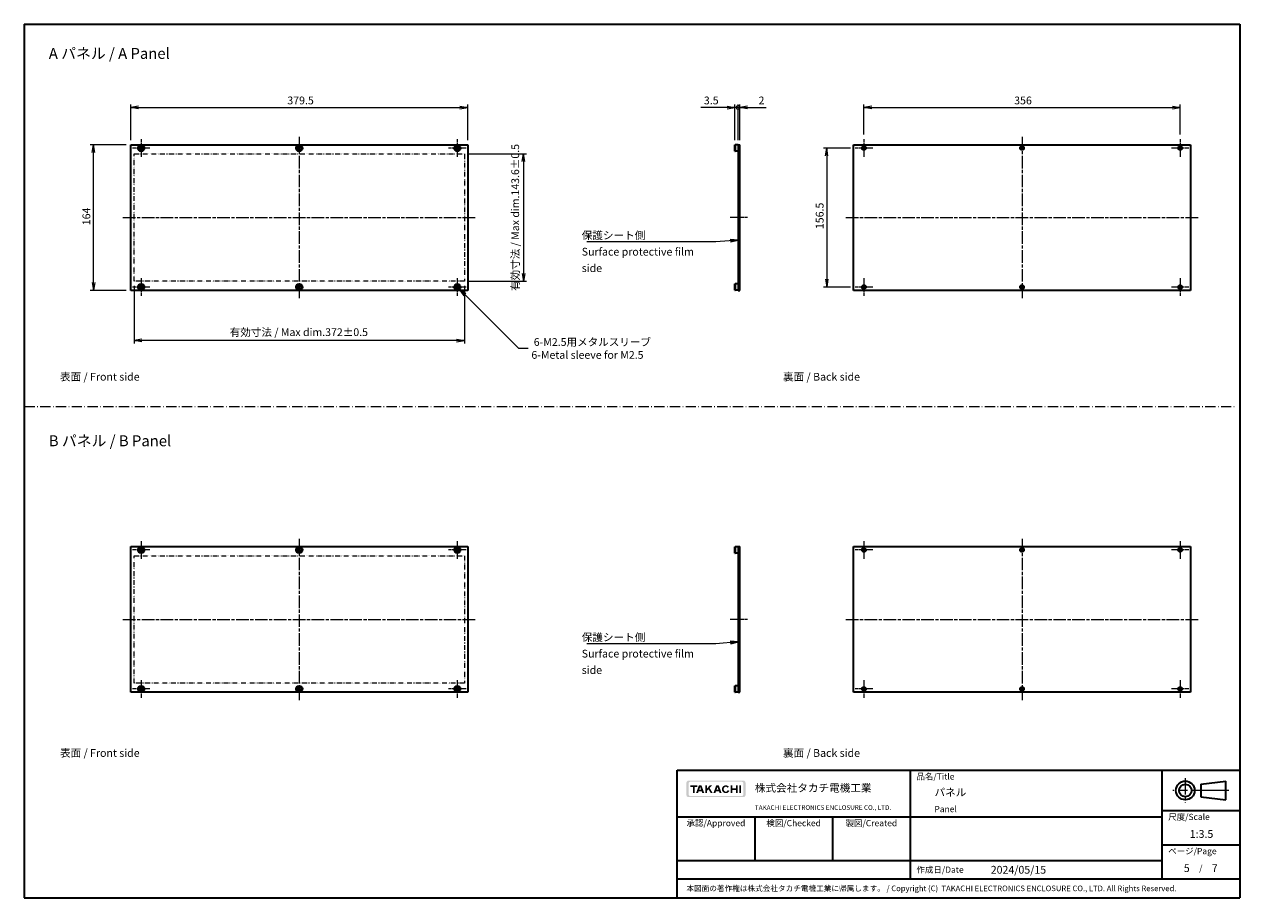
# Model space of a CAD drawing. Units: millimetres. Extents: x 36 to 10067, y 20 to 1706.
# Drawn here: x 5550 to 6919, y 20 to 1003 of the extents above; entities that cross this region are included whole.
import ezdxf
from ezdxf.enums import TextEntityAlignment as Align

# ---------------------------------------------------------------- set-up
doc = ezdxf.new("R2010")
doc.units = ezdxf.units.MM
doc.header["$LTSCALE"] = 2.5
for name, pattern in [('CHAIN', [0.35429999999999995, 0.2362, -0.0295, 0.0591, -0.0295]), ('DASH_DOT', [0.37, 0.24, -0.06, 0.01, -0.06]), ('DASH_DOUBLE_DOT', [0.43979999999999997, 0.24, -0.06, 0.0098, -0.06, 0.01, -0.06])]:
    doc.linetypes.add(name, pattern=pattern)
doc.layers.get('Defpoints').update_dxf_attribs({"lineweight": 25})
for name, color, linetype, lineweight in [('Border (ISO)', 7, 'Continuous', 35), ('Center Mark (ISO)', 131, 'Continuous', 18), ('Centerline (ISO)', 131, 'Continuous', 18), ('Dimension (ISO)', 7, 'Continuous', 18), ('Dimension (ISO) @ 1', 7, 'Continuous', 18), ('Hatch (ISO)', 1, 'Continuous', 18), ('Sketch Geometry (ISO)', 7, 'Continuous', 18), ('Symbol (ISO)', 7, 'Continuous', 18), ('Symbol (ISO) @ 1', 7, 'Continuous', 18), ('Title (ISO)', 7, 'Continuous', 35), ('Visible (ISO)', 7, 'Continuous', 35)]:
    doc.layers.add(name, color=color, linetype=linetype, lineweight=lineweight)
doc.styles.add('Note Text (TK)', font='MS PGothic.ttf')
doc.styles.add('文字スタイル40', font='MS PGothic.ttf')
doc.styles.add('文字スタイル67', font='arial.ttf')
doc.dimstyles.new('Default - Method 1b (TK)', dxfattribs={"dimscale": 2.5, "dimtxt": 2.5, "dimasz": 2.5, "dimexe": 1, "dimexo": 1.499999999999999, "dimgap": 1, "dimtad": 1, "dimrnd": 1e-08, "dimdsep": 46, "dimtxsty": 'Note Text (TK)', "dimblk": 'OPEN', "dimcen": 0.09, "dimdle": 5, "dimclrd": 100, "dimclre": 100, "dimclrt": 7, "dimadec": 1, "dimazin": 1, "dimtfac": 1, "dimtmove": 0, "dimatfit": 3, "dimldrblk": 'OPEN', "dimfxl": 1, "dimtolj": 1, "dimlwd": -1, "dimlwe": -1, "dimarcsym": 0})
doc.dimstyles.new('Default - Method 1b (TK)$7', dxfattribs={"dimscale": 2.5, "dimtxt": 2.5, "dimasz": 2.5, "dimexe": 1, "dimexo": 1.499999999999999, "dimgap": 1, "dimtad": 1, "dimrnd": 1e-08, "dimdsep": 46, "dimtxsty": 'Note Text (TK)', "dimblk": 'OPEN', "dimcen": 0.09, "dimdle": 5, "dimclrd": 100, "dimclre": 100, "dimclrt": 7, "dimadec": 1, "dimazin": 1, "dimtfac": 1, "dimtmove": 0, "dimatfit": 3, "dimldrblk": 'OPEN', "dimfxl": 1, "dimtolj": 1, "dimlwd": -1, "dimlwe": -1, "dimarcsym": 0})

# ---------------------------------------------------------------- blocks, each defined once
blk = doc.blocks.new('図面枠 tk図枠')
at = {"layer": 'Border (ISO)'}
for p, q in [((14.49999999999999, 289), (405.4999999999999, 289)), ((14.49999999999999, 289), (14.50000000000001, 8.000000000000007)), ((405.4999999999999, 289), (405.4999999999999, 8.000000000000007)), ((14.50000000000001, 8.000000000000007), (405.4999999999999, 8.000000000000007))]:
    blk.add_line(p, q, dxfattribs=at)
blk = doc.blocks.new('表題欄 tk表題欄')
at = {"layer": 'Hatch (ISO)'}
h = blk.add_hatch(color=256, dxfattribs=at)
edge = h.paths.add_edge_path(flags=0)
edge.add_arc((95.444849922821, 237.346881026017), 0.5958259999999996, 269.9999999999897, 360)
edge.add_line((96.040675922821, 237.3468810260171), (96.04067592282095, 240.7585970260168))
edge.add_arc((95.44484992282096, 240.7585970260169), 0.5958259999999996, 0, 90.0000000000068)
edge.add_line((95.44484992282091, 241.3544230260169), (79.00658192282103, 241.3544230260169))
edge.add_arc((79.00658192282103, 240.7585970260169), 0.5958259999999996, 90, 180)
edge.add_line((78.41075592282102, 240.7585970260168), (78.41075592282081, 237.3468810260171))
edge.add_arc((79.00658192282081, 237.3468810260168), 0.5958259999999996, 180, 270.0000000000205)
edge.add_line((79.00658192282103, 236.7510550260168), (95.44484992282091, 236.751055026017))
edge = h.paths.add_edge_path()
edge.add_line((77.70882392282107, 241.0034570260169), (77.70882392282107, 237.1020210260171))
edge.add_arc((78.41075592282097, 237.102021026017), 0.7019319999998935, 180, 270.000000000008)
edge.add_line((78.41075592282105, 236.4000890260172), (96.04067592282101, 236.4000890260172))
edge.add_arc((96.040675922821, 237.102021026017), 0.7019319999998921, 270, 360)
edge.add_line((96.7426079228209, 237.1020210260171), (96.74260792282098, 241.0034570260169))
edge.add_arc((96.04067592282107, 241.003457026017), 0.7019319999998921, 0, 90.00000000000873)
edge.add_line((96.04067592282095, 241.705389026017), (78.41075592282105, 241.7053890260169))
edge.add_arc((78.41075592282105, 241.0034570260169), 0.7019319999999984, 90.00000000000072, 180)
for points in [[(78.94128592282102, 240.1954190260171), (78.94128592282102, 239.7056990260171), (79.79013392282097, 239.7056990260171), (79.79013392282097, 237.7060090260171), (80.37779792282102, 237.7060090260171), (80.37779792282102, 239.7056990260171), (81.22664592282104, 239.7056990260171), (81.22664592282104, 240.1954190260171)], [(85.55355153134052, 237.7060090260171), (84.81294043548178, 238.9396854897348), (84.28739592282106, 238.3724785432585), (84.28739592282106, 237.7060090260171), (83.76502792282103, 237.7060090260171), (83.76502792282103, 240.1954190260171), (84.28739592282106, 240.1954190260171), (84.28739592282106, 239.1472136578642), (85.2586086041826, 240.1954190260171), (85.97643794456017, 240.1954190260171), (85.18872726044239, 239.3452627384302), (86.172817922821, 237.7060090260171)], [(91.96090243223207, 240.1954190260171), (91.96090243223207, 237.7060090260171), (92.4791894322321, 237.7060090260171), (92.4791894322321, 238.7058540260171), (93.63819343223211, 238.7058540260171), (93.63819343223211, 237.7060090260171), (94.15648043223207, 237.7060090260171), (94.15648043223207, 240.1954190260171), (93.63819343223211, 240.1954190260171), (93.63819343223211, 239.195574026017), (92.4791894322321, 239.195574026017), (92.4791894322321, 240.1954190260171)], [(94.71149643223212, 240.1954190260171), (94.71149643223212, 237.7060090260171), (95.2338644322322, 237.7060090260171), (95.2338644322322, 240.1954190260171)]]:
    blk.add_hatch(color=256, dxfattribs=at).paths.add_polyline_path(points)
h = blk.add_hatch(color=256, dxfattribs=at)
h.paths.add_polyline_path([(82.45967999495221, 238.7589070260171), (81.8218998506899, 238.7589070260171), (82.14078992282104, 239.627313026017)], flags=0)
h.paths.add_polyline_path([(82.64850318183746, 238.2447010260171), (81.63307666380464, 238.2447010260171), (81.43526189659153, 237.7060090260171), (80.81854592282102, 237.7060090260171), (81.73268992282102, 240.1954190260171), (82.54888992282102, 240.1954190260171), (83.46303392282098, 237.7060090260171), (82.84631794905052, 237.7060090260171)])
h = blk.add_hatch(color=256, dxfattribs=at)
h.paths.add_polyline_path([(87.39654585068993, 238.7589070260171), (88.03432599495216, 238.7589070260171), (87.71543592282107, 239.627313026017)], flags=0)
h.paths.add_polyline_path([(87.00990789659151, 237.7060090260171), (87.20772266380467, 238.2447010260171), (88.22314918183736, 238.2447010260171), (88.42096394905047, 237.7060090260171), (89.03767992282091, 237.7060090260171), (88.123535922821, 240.1954190260171), (87.30733592282104, 240.1954190260171), (86.39319192282105, 237.7060090260171)])
h = blk.add_hatch(color=256, dxfattribs=at)
edge = h.paths.add_edge_path()
edge.add_arc((90.39257192282079, 238.9507140260171), 1.273272000000011, 38.55054079078439, 336.5820184016556)
edge.add_line((91.56096443223191, 238.4446700260172), (91.04202846323602, 238.6694270587604))
edge.add_ellipse((90.392571922821, 238.9507140260171), major_axis=(0, -0.7998759999999119), ratio=0.8673469387756529, start_angle=128.5505407907963, end_angle=426.582018401653, ccw=False)
edge.add_line((90.96328818027123, 239.4055047731898), (91.38834540645578, 239.7442231660233))
at = {"layer": 'Title (ISO)'}
for p, q in [((74.70882392282105, 245.052739026017), (255.7088239228211, 245.052739026017)), ((74.70882392282105, 204.052739026017), (74.70882392282105, 245.052739026017)), ((149.7088239228211, 245.052739026017), (149.7088239228211, 210.052739026017)), ((230.7088239228211, 245.052739026017), (230.7088239228211, 210.052739026017)), ((255.7088239228211, 245.052739026017), (255.7088239228211, 204.052739026017)), ((243.2088239228211, 240.552739026017), (251.2088239228211, 241.552739026017)), ((243.2088239228211, 240.552739026017), (243.2088239228211, 236.552739026017)), ((251.2088239228211, 235.552739026017), (251.2088239228211, 241.552739026017)), ((243.2088239228211, 236.552739026017), (251.2088239228211, 235.552739026017)), ((230.7088239228211, 232.052739026017), (255.7088239228211, 232.052739026017)), ((74.70882392282105, 230.052739026017), (230.7088239228211, 230.0527390260171)), ((99.70882392282105, 230.052739026017), (99.70882392282108, 216.052739026017)), ((124.708823922821, 230.052739026017), (124.708823922821, 216.052739026017)), ((230.7088239228211, 221.052739026017), (255.7088239228211, 221.052739026017)), ((74.70882392282105, 216.052739026017), (230.7088239228211, 216.052739026017)), ((255.7088239228211, 210.052739026017), (74.70882392282105, 210.052739026017)), ((74.70882392282105, 204.052739026017), (255.7088239228211, 204.052739026017))]:
    blk.add_line(p, q, dxfattribs=at)
at = {"layer": 'Title (ISO)', "color": 4, "linetype": 'CHAIN', "lineweight": 18, "ltscale": 8.889559745788574}
blk.add_line((238.2088239228211, 242.5527390260171), (238.2088239228211, 234.552739026017), dxfattribs=at)
at = {"layer": 'Title (ISO)', "color": 4, "linetype": 'CHAIN', "lineweight": 18, "ltscale": 20.00163269042969}
blk.add_line((252.2088239228211, 238.552739026017), (234.2088239228211, 238.552739026017), dxfattribs=at)
at = {"layer": 'Title (ISO)'}
for radius in [3, 2]:
    blk.add_circle((238.2088239228211, 238.5527390260171), radius, dxfattribs=at)
at = {"layer": 'Title (ISO)', "color": 1, "char_height": 2.000000029802322, "line_spacing_factor": 1.5, "style": 'Note Text (TK)'}
for s, insert, attachment_point in [('\\fＭＳ Ｐゴシック|b0|i0;{\\H2.0000;品名/Title}', (151.708823922821, 243.052739026017), 4), ('\\fＭＳ Ｐゴシック|b0|i0;{\\H2.0000;尺度/Scale}', (232.7088239228211, 230.052739026017), 4), ('\\fＭＳ Ｐゴシック|b0|i0;{\\H2.0000;承認/Approved}', (87.20882392282105, 228.052739026017), 5), ('\\fＭＳ Ｐゴシック|b0|i0;{\\H2.0000;検図/Checked}', (112.208823922821, 228.0527390260171), 5), ('\\fＭＳ Ｐゴシック|b0|i0;{\\H2.0000;製図/Created}', (137.208823922821, 228.052739026017), 5), ('\\fＭＳ Ｐゴシック|b0|i0;{\\H2.0000;ページ/Page}', (232.7088239228211, 219.052739026017), 4), ('\\fＭＳ Ｐゴシック|b0|i0;{\\H2.0000;作成日/Date}', (151.708823922821, 213.052739026017), 4)]:
    blk.add_mtext(s, dxfattribs=dict(at, insert=insert, attachment_point=attachment_point))
at = {"layer": 'Title (ISO)', "color": 7, "line_spacing_factor": 1.5, "style": 'Note Text (TK)'}
for s, insert, char_height, attachment_point in [('株式会社タカチ電機工業', (99.74260792282095, 239.052739026017), 2.5, 4), ('\\fArial|b0|i0;{\\H1.4986;TAKACHI ELECTRONICS ENCLOSURE CO., LTD.}', (99.74260792282095, 233.052739026017), 1.49859994649887, 4), ('\\fＭＳ Ｐゴシック|b0|i0;{\\H2.0000;/}', (243.2088239228211, 213.5527390260171), 2.000000029802322, 5), ('\\fＭＳ Ｐゴシック|b0|i0;{\\H1.8000;本図面の著作権は株式会社タカチ電機工業に帰属します。 / Copyright (C)\xa0 TAKACHI ELECTRONICS ENCLOSURE CO., LTD. All Rights Reserved.}', (77.70882392282107, 207.052739026017), 1.800000071525573, 4)]:
    blk.add_mtext(s, dxfattribs=dict(at, insert=insert, char_height=char_height, attachment_point=attachment_point))
at = {"layer": 'Title (ISO)', "color": 7}
for tag, p, height, style in [('<品名>_001', (157.5383693773665, 236.7885344805625), 2.5, 'Note Text (TK)'), ('<Title>_001', (157.708823922821, 231.5520568828656), 2.000000029802322, '文字スタイル67'), ('<型番>_001', (157.6576875571527, 219.9930798731327), 3.000000119209289, '文字スタイル40'), ('<総ページ数>_001', (246.7271309270378, 212.302739026017), 2.5, 'Note Text (TK)'), ('作成日_001', (175.5895057410029, 211.7814322078352), 2.5, 'Note Text (TK)'), ('<ページ_No.>_001', (238.0172485941593, 212.2976230642162), 2.5, 'Note Text (TK)')]:
    blk.add_attdef(tag, p, '', height=height, dxfattribs=dict(at, style=style))
at = {"layer": 'Title (ISO)', "color": 7, "style": 'Note Text (TK)'}
for tag, p in [('<尺度>', (243.2088239228211, 224.552739026017)), ('<部品サイズ>', (112.208823922821, 213.052739026017))]:
    blk.add_attdef(tag, text='', height=2.5, dxfattribs=at).set_placement(p, align=Align.MIDDLE_CENTER)
blk = doc.blocks.new('_Open')
at = {"color": 0, "linetype": 'ByBlock', "lineweight": -2}
for p, q in [((-1, 0.1666666666666666), (0, 0)), ((-1, -0.1666666666666666), (0, 0)), ((0, 0), (-1, 0))]:
    blk.add_line(p, q, dxfattribs=at)
blk = doc.blocks.new('*D44')
at = {"layer": 'Defpoints', "color": 0}
for p in [(6049.522414567018, 909.8828889264616), (5670.022414567018, 867.8828889264616), (6049.522414567018, 867.8828889264616)]:
    blk.add_point(p, dxfattribs=at)
at = {"layer": 'Dimension (ISO)', "color": 100}
for p, q in [((5670.022414567018, 873.1328889264616), (5670.022414567018, 913.3828889264616)), ((5678.772414567018, 909.8828889264616), (6040.772414567018, 909.8828889264616)), ((6049.522414567018, 873.1328889264616), (6049.522414567018, 913.3828889264616))]:
    blk.add_line(p, q, dxfattribs=at)
at = {"layer": 'Dimension (ISO)', "color": 100, "xscale": 8.75, "yscale": 8.75, "zscale": 8.75, "rotation": 180}
blk.add_blockref('_Open', (5670.022414567018, 909.8828889264616), dxfattribs=at)
at = {"layer": 'Dimension (ISO)', "color": 100, "xscale": 8.75, "yscale": 8.75, "zscale": 8.75}
blk.add_blockref('_Open', (6049.522414567018, 909.8828889264616), dxfattribs=at)
at = {"layer": 'Dimension (ISO)', "color": 7, "insert": (5846.398835021563, 917.7578889264616), "char_height": 8.75, "attachment_point": 4, "style": 'Note Text (TK)'}
blk.add_mtext('\\A1;379.5', dxfattribs=at)
blk = doc.blocks.new('*D45')
at = {"layer": 'Defpoints', "color": 0}
for p in [(5628.022414567018, 867.8828889264616), (5670.022414567018, 867.8828889264616), (5670.022414567018, 703.8828889264616)]:
    blk.add_point(p, dxfattribs=at)
at = {"layer": 'Dimension (ISO)', "color": 100}
for p, q in [((5664.772414567018, 867.8828889264616), (5624.522414567018, 867.8828889264616)), ((5628.022414567018, 712.6328889264616), (5628.022414567018, 859.1328889264616)), ((5664.772414567018, 703.8828889264616), (5624.522414567018, 703.8828889264616))]:
    blk.add_line(p, q, dxfattribs=at)
at = {"layer": 'Dimension (ISO)', "color": 100, "xscale": 8.75, "yscale": 8.75, "zscale": 8.75}
for p, rotation in [((5628.022414567018, 867.8828889264616), 90), ((5628.022414567018, 703.8828889264616), 270)]:
    blk.add_blockref('_Open', p, dxfattribs=dict(at, rotation=rotation))
at = {"layer": 'Dimension (ISO)', "color": 7, "insert": (5620.147414567018, 777.207462790098), "char_height": 8.75, "attachment_point": 4, "rotation": 90, "style": 'Note Text (TK)'}
blk.add_mtext('\\A1;164', dxfattribs=at)
blk = doc.blocks.new('*D46')
at = {"layer": 'Defpoints', "color": 0}
for p in [(5673.772414567018, 714.0828889264623), (6045.772414567018, 714.0828889264623), (5673.772414567018, 647.5828889264623)]:
    blk.add_point(p, dxfattribs=at)
at = {"layer": 'Dimension (ISO)', "color": 100}
for p, q in [((5673.772414567018, 708.8328889264623), (5673.772414567018, 644.0828889264623)), ((6045.772414567018, 708.8328889264623), (6045.772414567018, 644.0828889264623)), ((6037.022414567019, 647.5828889264623), (5682.522414567018, 647.5828889264623))]:
    blk.add_line(p, q, dxfattribs=at)
at = {"layer": 'Dimension (ISO)', "color": 100, "xscale": 8.75, "yscale": 8.75, "zscale": 8.75, "rotation": 180}
blk.add_blockref('_Open', (5673.772414567018, 647.5828889264623), dxfattribs=at)
at = {"layer": 'Dimension (ISO)', "color": 100, "xscale": 8.75, "yscale": 8.75, "zscale": 8.75}
blk.add_blockref('_Open', (6045.772414567018, 647.5828889264623), dxfattribs=at)
at = {"layer": 'Dimension (ISO)', "color": 7, "insert": (5781.58499979429, 656.8268661991896), "char_height": 8.75, "attachment_point": 4, "style": 'Note Text (TK)'}
blk.add_mtext('\\A1;\\fＭＳ Ｐゴシック|b0|i0;{\\H8.7150;有効寸法 / Max dim.372±0.5}', dxfattribs=at)
blk = doc.blocks.new('*D47')
at = {"layer": 'Defpoints', "color": 0}
for p in [(6045.772414567018, 857.6828889264609), (6045.772414567018, 714.0828889264623), (6112.272414567018, 714.0828889264623)]:
    blk.add_point(p, dxfattribs=at)
at = {"layer": 'Dimension (ISO)', "color": 100}
for p, q in [((6051.022414567018, 857.6828889264609), (6115.772414567018, 857.6828889264609)), ((6112.272414567018, 848.9328889264609), (6112.272414567018, 722.8328889264624)), ((6051.022414567018, 714.0828889264623), (6115.772414567018, 714.0828889264623))]:
    blk.add_line(p, q, dxfattribs=at)
at = {"layer": 'Dimension (ISO)', "color": 100, "xscale": 8.75, "yscale": 8.75, "zscale": 8.75}
for p, rotation in [((6112.272414567018, 857.6828889264609), 90), ((6112.272414567018, 714.0828889264623), 270)]:
    blk.add_blockref('_Open', p, dxfattribs=dict(at, rotation=rotation))
at = {"layer": 'Dimension (ISO)', "color": 7, "insert": (6103.028437294291, 703.2389400628261), "char_height": 8.75, "attachment_point": 4, "rotation": 90, "style": 'Note Text (TK)'}
blk.add_mtext('\\A1;{\\H8.715;有効寸法 / Max dim.143.6±0.5}', dxfattribs=at)
blk = doc.blocks.new('_DotSmall')
at = {"color": 0, "linetype": 'ByBlock', "const_width": 0.5}
blk.add_lwpolyline([(-0.0625, 0, 1), (0.0625, 0, 1)], format="xyb", close=True, dxfattribs=at)
blk = doc.blocks.new('*D48')
at = {"layer": 'Defpoints', "color": 0}
for p in [(6353.968667420351, 909.8828889264616), (6350.468667420351, 867.6328889264616), (6353.968667420351, 867.8828889264616)]:
    blk.add_point(p, dxfattribs=at)
at = {"layer": 'Dimension (ISO)', "color": 100}
for p, q in [((6341.718667420352, 909.8828889264616), (6311.948780847803, 909.8828889264616)), ((6350.468667420351, 872.8828889264616), (6350.468667420351, 913.3828889264616)), ((6353.968667420351, 909.8828889264616), (6350.468667420351, 909.8828889264616)), ((6353.968667420351, 873.1328889264616), (6353.968667420351, 913.3828889264616)), ((6353.968667420351, 909.8828889264616), (6371.468667420352, 909.8828889264616))]:
    blk.add_line(p, q, dxfattribs=at)
at = {"layer": 'Dimension (ISO)', "color": 100, "xscale": 8.75, "yscale": 8.75, "zscale": 8.75}
blk.add_blockref('_Open', (6350.468667420351, 909.8828889264616), dxfattribs=at)
at = {"layer": 'Dimension (ISO)', "color": 100, "xscale": 8.75, "yscale": 8.75, "zscale": 8.75, "rotation": 180}
blk.add_blockref('_DotSmall', (6353.968667420351, 909.8828889264616), dxfattribs=at)
at = {"layer": 'Dimension (ISO)', "color": 7, "insert": (6315.448780847802, 917.7578889264616), "char_height": 8.75, "attachment_point": 4, "style": 'Note Text (TK)'}
blk.add_mtext('\\A1;3.5', dxfattribs=at)
blk = doc.blocks.new('*D49')
at = {"layer": 'Defpoints', "color": 0}
for p in [(6355.968667420351, 909.8828889264616), (6353.968667420351, 867.8828889264616), (6355.968667420351, 867.8828889264616)]:
    blk.add_point(p, dxfattribs=at)
at = {"layer": 'Dimension (ISO)', "color": 100}
for p, q in [((6353.968667420351, 909.8828889264616), (6345.218667420351, 909.8828889264616)), ((6353.968667420351, 873.1328889264616), (6353.968667420351, 913.3828889264616)), ((6353.968667420351, 909.8828889264616), (6355.968667420351, 909.8828889264616)), ((6355.968667420351, 873.1328889264616), (6355.968667420351, 913.3828889264616)), ((6364.718667420351, 909.8828889264616), (6385.539690223189, 909.8828889264616))]:
    blk.add_line(p, q, dxfattribs=at)
at = {"layer": 'Dimension (ISO)', "color": 100, "xscale": 8.75, "yscale": 8.75, "zscale": 8.75}
blk.add_blockref('_DotSmall', (6353.968667420351, 909.8828889264616), dxfattribs=at)
at = {"layer": 'Dimension (ISO)', "color": 100, "xscale": 8.75, "yscale": 8.75, "zscale": 8.75, "rotation": 180}
blk.add_blockref('_Open', (6355.968667420351, 909.8828889264616), dxfattribs=at)
at = {"layer": 'Dimension (ISO)', "color": 7, "insert": (6376.968667495916, 917.7578889264616), "char_height": 8.75, "attachment_point": 4, "style": 'Note Text (TK)'}
blk.add_mtext('\\A1;2', dxfattribs=at)
blk = doc.blocks.new('*D50')
at = {"layer": 'Defpoints', "color": 0}
for p in [(6851.703098829945, 909.8828889264616), (6495.703098829948, 873.9828889264602), (6851.703098829945, 873.9828889264602)]:
    blk.add_point(p, dxfattribs=at)
at = {"layer": 'Dimension (ISO)', "color": 100}
for p, q in [((6495.703098829948, 879.2328889264602), (6495.703098829948, 913.3828889264616)), ((6504.453098829948, 909.8828889264616), (6842.953098829944, 909.8828889264616)), ((6851.703098829945, 879.2328889264602), (6851.703098829945, 913.3828889264616))]:
    blk.add_line(p, q, dxfattribs=at)
at = {"layer": 'Dimension (ISO)', "color": 100, "xscale": 8.75, "yscale": 8.75, "zscale": 8.75, "rotation": 180}
blk.add_blockref('_Open', (6495.703098829948, 909.8828889264616), dxfattribs=at)
at = {"layer": 'Dimension (ISO)', "color": 100, "xscale": 8.75, "yscale": 8.75, "zscale": 8.75}
blk.add_blockref('_Open', (6851.703098829945, 909.8828889264616), dxfattribs=at)
at = {"layer": 'Dimension (ISO)', "color": 7, "insert": (6664.828809057221, 917.7578889264616), "char_height": 8.75, "attachment_point": 4, "style": 'Note Text (TK)'}
blk.add_mtext('\\A1;356', dxfattribs=at)
blk = doc.blocks.new('*D51')
at = {"layer": 'Defpoints', "color": 0}
for p in [(6485.853098829946, 864.1328889264616), (6453.703098829949, 707.6328889264616), (6485.853098829946, 707.6328889264616)]:
    blk.add_point(p, dxfattribs=at)
at = {"layer": 'Dimension (ISO)', "color": 100}
for p, q in [((6480.603098829947, 864.1328889264616), (6450.203098829948, 864.1328889264616)), ((6453.703098829949, 855.3828889264616), (6453.703098829949, 716.3828889264616)), ((6480.603098829947, 707.6328889264616), (6450.203098829948, 707.6328889264616))]:
    blk.add_line(p, q, dxfattribs=at)
at = {"layer": 'Dimension (ISO)', "color": 100, "xscale": 8.75, "yscale": 8.75, "zscale": 8.75}
for p, rotation in [((6453.703098829949, 864.1328889264616), 90), ((6453.703098829949, 707.6328889264616), 270)]:
    blk.add_blockref('_Open', p, dxfattribs=dict(at, rotation=rotation))
at = {"layer": 'Dimension (ISO)', "color": 7, "insert": (6445.828098829949, 772.8573207446435), "char_height": 8.75, "attachment_point": 4, "rotation": 90, "style": 'Note Text (TK)'}
blk.add_mtext('\\A1;156.5', dxfattribs=at)
blk = doc.blocks.new('*D52')
at = {"layer": 'Defpoints', "color": 0}
for p in [(6035.226830154748, 710.178473338733), (6040.317998979279, 705.0873045141838)]:
    blk.add_point(p, dxfattribs=at)
at = {"layer": 'Dimension (ISO)', "color": 100}
for p, q in [((6037.457414567015, 707.6328889264582), (6038.087414567015, 707.6328889264587)), ((6037.772414567014, 707.3178889264586), (6037.772414567014, 707.9478889264582)), ((6106.94524213796, 638.4600613552765), (6046.505183314652, 698.9001201787909)), ((6117.721555738753, 638.4600613552765), (6106.94524213796, 638.4600613552765))]:
    blk.add_line(p, q, dxfattribs=at)
at = {"layer": 'Dimension (ISO)', "color": 100, "xscale": 8.75, "yscale": 8.75, "zscale": 8.75, "rotation": 134.9999999999027}
blk.add_blockref('_Open', (6040.317998979279, 705.0873045141838), dxfattribs=at)
at = {"layer": 'Dimension (ISO)', "color": 7, "insert": (6121.221555738753, 638.4600613552775), "char_height": 8.75, "attachment_point": 4, "style": 'Note Text (TK)'}
blk.add_mtext('\\A1; \\fＭＳ Ｐゴシック|b0|i0;{\\H8.7150;6-M2.5用メタルスリーブ\\P}\\fＭＳ Ｐゴシック|b0|i0;{\\H8.7150;6-Metal sleeve for M2.5}', dxfattribs=at)

msp = doc.modelspace()

# ---------------------------------------------------------------- linework, layer by layer
at = {"layer": 'Center Mark (ISO)', "linetype": 'CHAIN', "ltscale": 6.25441026687622}
for p, q in [((5691.622414567017, 864.1328889264616), (5671.92241456702, 864.1328889264616)), ((5681.772414567018, 873.9828889264602), (5681.772414567018, 854.2828889264631)), ((6047.622414567016, 864.1328889264616), (6027.92241456702, 864.1328889264616)), ((6037.772414567019, 873.9828889264602), (6037.772414567019, 854.2828889264631)), ((6505.553098829946, 864.1328889264616), (6485.853098829946, 864.1328889264616)), ((6495.703098829948, 873.9828889264602), (6495.703098829948, 854.2828889264631)), ((6861.553098829947, 864.1328889264616), (6841.853098829942, 864.1328889264616)), ((6851.703098829945, 873.9828889264602), (6851.703098829945, 854.2828889264631)), ((5681.772414567018, 717.4828889264602), (5681.772414567018, 697.7828889264631)), ((6037.772414567019, 717.4828889264602), (6037.772414567019, 697.7828889264631)), ((6495.703098829948, 717.4828889264602), (6495.703098829948, 697.7828889264631)), ((6851.703098829945, 717.4828889264602), (6851.703098829945, 697.7828889264631)), ((5691.622414567017, 707.6328889264616), (5671.92241456702, 707.6328889264616)), ((6047.622414567016, 707.6328889264616), (6027.92241456702, 707.6328889264616)), ((6505.553098829946, 707.6328889264616), (6485.853098829946, 707.6328889264616)), ((6861.553098829947, 707.6328889264616), (6841.853098829942, 707.6328889264616)), ((5691.622414567017, 411.5526619784351), (5671.92241456702, 411.5526619784351)), ((5681.772414567018, 421.4026619784337), (5681.772414567018, 401.7026619784366)), ((6047.622414567016, 411.5526619784351), (6027.92241456702, 411.5526619784351)), ((6037.772414567019, 421.4026619784337), (6037.772414567019, 401.7026619784366)), ((6505.553098829946, 411.5526619784351), (6485.853098829946, 411.5526619784351)), ((6495.703098829948, 421.4026619784337), (6495.703098829948, 401.7026619784366)), ((6861.553098829947, 411.5526619784351), (6841.853098829942, 411.5526619784351)), ((6851.703098829945, 421.4026619784337), (6851.703098829945, 401.7026619784366)), ((5681.772414567018, 264.9026619784337), (5681.772414567018, 245.2026619784366)), ((6037.772414567019, 264.9026619784337), (6037.772414567019, 245.2026619784366)), ((6495.703098829948, 264.9026619784337), (6495.703098829948, 245.2026619784366)), ((6851.703098829945, 264.9026619784337), (6851.703098829945, 245.2026619784366)), ((5691.622414567017, 255.0526619784352), (5671.92241456702, 255.0526619784352)), ((6047.622414567016, 255.0526619784352), (6027.92241456702, 255.0526619784352)), ((6505.553098829946, 255.0526619784352), (6485.853098829946, 255.0526619784352)), ((6861.553098829947, 255.0526619784352), (6841.853098829942, 255.0526619784352))]:
    msp.add_line(p, q, dxfattribs=at)
at = {"layer": 'Centerline (ISO)', "linetype": 'CHAIN', "ltscale": 23.99096870422363}
for p, q in [((5859.772414567018, 876.6328889264616), (5859.772414567018, 695.1328889264616)), ((6673.703098829948, 876.6328889264616), (6673.703098829948, 695.1328889264616)), ((5661.272414567019, 785.8828889264616), (6058.272414567018, 785.8828889264616)), ((6475.203098829948, 785.8828889264616), (6872.203098829948, 785.8828889264616)), ((5859.772414567018, 424.0526619784351), (5859.772414567018, 242.5526619784352)), ((6673.703098829948, 424.0526619784351), (6673.703098829948, 242.5526619784352)), ((5661.272414567019, 333.3026619784352), (6058.272414567018, 333.3026619784352)), ((6475.203098829948, 333.3026619784352), (6872.203098829948, 333.3026619784352))]:
    msp.add_line(p, q, dxfattribs=at)
at = {"layer": 'Centerline (ISO)', "linetype": 'CHAIN', "ltscale": 6.190912723541259}
for p, q in [((6364.718667420351, 785.8828889264616), (6345.218667420351, 785.8828889264616)), ((6364.718667420351, 333.3026619784352), (6345.218667420351, 333.3026619784352))]:
    msp.add_line(p, q, dxfattribs=at)
at = {"layer": 'Sketch Geometry (ISO)', "color": 4, "linetype": 'DASH_DOUBLE_DOT', "lineweight": 18, "ltscale": 8.950677871704102}
for p, q in [((5673.772414567018, 857.6828889264609), (6045.772414567018, 857.6828889264609)), ((6045.772414567018, 714.0828889264623), (5673.772414567018, 714.0828889264623)), ((5673.772414567018, 405.1026619784344), (6045.772414567018, 405.1026619784344)), ((6045.772414567018, 261.5026619784359), (5673.772414567018, 261.5026619784359))]:
    msp.add_line(p, q, dxfattribs=at)
at = {"layer": 'Sketch Geometry (ISO)', "color": 4, "linetype": 'DASH_DOUBLE_DOT', "lineweight": 18, "ltscale": 9.150727272033691}
for p, q in [((5673.772414567018, 714.0828889264623), (5673.772414567018, 857.6828889264609)), ((6045.772414567018, 857.6828889264609), (6045.772414567018, 714.0828889264623)), ((5673.772414567018, 261.5026619784359), (5673.772414567018, 405.1026619784344)), ((6045.772414567018, 405.1026619784344), (6045.772414567018, 261.5026619784359))]:
    msp.add_line(p, q, dxfattribs=at)
at = {"layer": 'Sketch Geometry (ISO)', "color": 4, "linetype": 'DASH_DOT', "lineweight": 18, "ltscale": 19.16461944580078}
msp.add_line((5550.465353948897, 573.0000129494249), (6915.465353948897, 573.0000129494285), dxfattribs=at)
at = {"layer": 'Visible (ISO)'}
for p, q in [((5670.022414567018, 703.8828889264616), (5670.022414567018, 867.8828889264616)), ((5670.022414567018, 867.8828889264616), (6049.522414567018, 867.8828889264616)), ((6049.522414567018, 867.8828889264616), (6049.522414567018, 703.8828889264616)), ((6350.468667420351, 867.6328889264616), (6350.56866742035, 867.7328889264602)), ((6350.468667420351, 860.6328889264616), (6350.468667420351, 867.6328889264616)), ((6350.56866742035, 867.7328889264602), (6350.56866742035, 860.5328889264631)), ((6353.968667420351, 867.7328889264602), (6350.56866742035, 867.7328889264602)), ((6353.968667420351, 867.8828889264616), (6355.968667420351, 867.8828889264616)), ((6353.968667420351, 867.8828889264616), (6353.968667420351, 703.8828889264616)), ((6355.968667420351, 703.8828889264616), (6355.968667420351, 867.8828889264616)), ((6483.953098829949, 703.8828889264616), (6483.953098829949, 867.8828889264616)), ((6483.953098829949, 867.8828889264616), (6863.453098829949, 867.8828889264616)), ((6863.453098829949, 867.8828889264616), (6863.453098829949, 703.8828889264616)), ((6350.468667420351, 860.6328889264616), (6350.56866742035, 860.5328889264631)), ((6353.968667420351, 860.5328889264631), (6350.56866742035, 860.5328889264631)), ((6049.522414567018, 703.8828889264616), (5670.022414567018, 703.8828889264616)), ((6350.468667420351, 711.1328889264616), (6350.56866742035, 711.2328889264602)), ((6350.468667420351, 704.1328889264616), (6350.468667420351, 711.1328889264616)), ((6350.468667420351, 704.1328889264616), (6350.56866742035, 704.0328889264631)), ((6350.56866742035, 711.2328889264602), (6350.56866742035, 704.0328889264631)), ((6353.968667420351, 711.2328889264602), (6350.56866742035, 711.2328889264602)), ((6353.968667420351, 704.0328889264631), (6350.56866742035, 704.0328889264631)), ((6353.968667420351, 703.8828889264616), (6355.968667420351, 703.8828889264616)), ((6863.453098829949, 703.8828889264616), (6483.953098829949, 703.8828889264616)), ((5670.022414567018, 251.3026619784352), (5670.022414567018, 415.3026619784352)), ((5670.022414567018, 415.3026619784352), (6049.522414567018, 415.3026619784352)), ((6049.522414567018, 415.3026619784352), (6049.522414567018, 251.3026619784352)), ((6350.468667420351, 415.0526619784352), (6350.56866742035, 415.1526619784337)), ((6350.468667420351, 408.0526619784351), (6350.468667420351, 415.0526619784352)), ((6350.56866742035, 415.1526619784337), (6350.56866742035, 407.9526619784366)), ((6353.968667420351, 415.1526619784337), (6350.56866742035, 415.1526619784337)), ((6353.968667420351, 415.3026619784352), (6355.968667420351, 415.3026619784352)), ((6353.968667420351, 415.3026619784352), (6353.968667420351, 251.3026619784352)), ((6355.968667420351, 251.3026619784352), (6355.968667420351, 415.3026619784352)), ((6483.953098829949, 251.3026619784352), (6483.953098829949, 415.3026619784352)), ((6483.953098829949, 415.3026619784352), (6863.453098829949, 415.3026619784352)), ((6863.453098829949, 415.3026619784352), (6863.453098829949, 251.3026619784352)), ((6350.468667420351, 408.0526619784351), (6350.56866742035, 407.9526619784366)), ((6353.968667420351, 407.9526619784366), (6350.56866742035, 407.9526619784366)), ((6049.522414567018, 251.3026619784352), (5670.022414567018, 251.3026619784352)), ((6350.468667420351, 258.5526619784352), (6350.56866742035, 258.6526619784337)), ((6350.468667420351, 251.5526619784352), (6350.468667420351, 258.5526619784352)), ((6350.468667420351, 251.5526619784352), (6350.56866742035, 251.4526619784366)), ((6350.56866742035, 258.6526619784337), (6350.56866742035, 251.4526619784366)), ((6353.968667420351, 258.6526619784337), (6350.56866742035, 258.6526619784337)), ((6353.968667420351, 251.4526619784366), (6350.56866742035, 251.4526619784366)), ((6353.968667420351, 251.3026619784352), (6355.968667420351, 251.3026619784352)), ((6863.453098829949, 251.3026619784352), (6483.953098829949, 251.3026619784352))]:
    msp.add_line(p, q, dxfattribs=at)
for centre, radius in [((5681.772414567018, 864.1328889264616), 3.599999999999991), ((5681.772414567018, 864.1328889264616), 3.499999999999991), ((5681.772414567018, 864.1328889264616), 2.699999999999993), ((5681.772414567018, 864.1328889264616), 2.599999999999993), ((5681.772414567018, 864.1328889264616), 1.099999999999997), ((5859.772414567018, 864.1328889264616), 3.599999999999991), ((5859.772414567018, 864.1328889264616), 3.499999999999991), ((5859.772414567018, 864.1328889264616), 2.699999999999993), ((5859.772414567018, 864.1328889264616), 2.599999999999993), ((5859.772414567018, 864.1328889264616), 1.099999999999997), ((6037.772414567019, 864.1328889264616), 3.599999999999991), ((6037.772414567019, 864.1328889264616), 3.499999999999991), ((6037.772414567019, 864.1328889264616), 2.699999999999993), ((6037.772414567019, 864.1328889264616), 2.599999999999993), ((6037.772414567019, 864.1328889264616), 1.099999999999997), ((6495.703098829948, 864.1328889264616), 2.149999999999994), ((6495.703098829948, 864.1328889264616), 2.099999999999994), ((6495.703098829948, 864.1328889264616), 1.499999999999996), ((6495.703098829948, 864.1328889264616), 1.099999999999997), ((6673.703098829948, 864.1328889264616), 2.149999999999994), ((6673.703098829948, 864.1328889264616), 2.099999999999994), ((6673.703098829948, 864.1328889264616), 1.499999999999996), ((6673.703098829948, 864.1328889264616), 1.099999999999997), ((6851.703098829948, 864.1328889264616), 2.149999999999994), ((6851.703098829948, 864.1328889264616), 2.099999999999994), ((6851.703098829948, 864.1328889264616), 1.499999999999996), ((6851.703098829945, 864.1328889264616), 1.099999999999997), ((5681.772414567018, 707.6328889264616), 3.599999999999991), ((5681.772414567018, 707.6328889264616), 3.499999999999991), ((5681.772414567018, 707.6328889264616), 2.699999999999993), ((5681.772414567018, 707.6328889264616), 2.599999999999993), ((5681.772414567018, 707.6328889264616), 1.099999999999997), ((5859.772414567018, 707.6328889264616), 3.599999999999991), ((5859.772414567018, 707.6328889264616), 3.499999999999991), ((5859.772414567018, 707.6328889264616), 2.699999999999993), ((5859.772414567018, 707.6328889264616), 2.599999999999993), ((5859.772414567018, 707.6328889264616), 1.099999999999997), ((6037.772414567019, 707.6328889264616), 3.599999999999991), ((6037.772414567019, 707.6328889264616), 3.499999999999991), ((6037.772414567019, 707.6328889264616), 2.699999999999993), ((6037.772414567019, 707.6328889264616), 2.599999999999993), ((6037.772414567019, 707.6328889264616), 1.099999999999997), ((6495.703098829948, 707.6328889264616), 2.149999999999994), ((6495.703098829948, 707.6328889264616), 2.099999999999994), ((6495.703098829948, 707.6328889264616), 1.499999999999996), ((6495.703098829948, 707.6328889264616), 1.099999999999997), ((6673.703098829948, 707.6328889264616), 2.149999999999994), ((6673.703098829948, 707.6328889264616), 2.099999999999994), ((6673.703098829948, 707.6328889264616), 1.499999999999996), ((6673.703098829948, 707.6328889264616), 1.099999999999997), ((6851.703098829948, 707.6328889264616), 2.149999999999994), ((6851.703098829948, 707.6328889264616), 2.099999999999994), ((6851.703098829948, 707.6328889264616), 1.499999999999996), ((6851.703098829945, 707.6328889264616), 1.099999999999997), ((5681.772414567018, 411.5526619784351), 3.599999999999991), ((5681.772414567018, 411.5526619784351), 3.499999999999991), ((5681.772414567018, 411.5526619784351), 2.699999999999993), ((5681.772414567018, 411.5526619784351), 2.599999999999993), ((5681.772414567018, 411.5526619784351), 1.099999999999997), ((5859.772414567018, 411.5526619784351), 3.599999999999991), ((5859.772414567018, 411.5526619784351), 3.499999999999991), ((5859.772414567018, 411.5526619784351), 2.699999999999993), ((5859.772414567018, 411.5526619784351), 2.599999999999993), ((5859.772414567018, 411.5526619784351), 1.099999999999997), ((6037.772414567019, 411.5526619784351), 3.599999999999991), ((6037.772414567019, 411.5526619784351), 3.499999999999991), ((6037.772414567019, 411.5526619784351), 2.699999999999993), ((6037.772414567019, 411.5526619784351), 2.599999999999993), ((6037.772414567019, 411.5526619784351), 1.099999999999997), ((6495.703098829948, 411.5526619784351), 2.149999999999994), ((6495.703098829948, 411.5526619784351), 2.099999999999994), ((6495.703098829948, 411.5526619784351), 1.499999999999996), ((6495.703098829948, 411.5526619784351), 1.099999999999997), ((6673.703098829948, 411.5526619784351), 2.149999999999994), ((6673.703098829948, 411.5526619784351), 2.099999999999994), ((6673.703098829948, 411.5526619784351), 1.499999999999996), ((6673.703098829948, 411.5526619784351), 1.099999999999997), ((6851.703098829948, 411.5526619784351), 2.149999999999994), ((6851.703098829948, 411.5526619784351), 2.099999999999994), ((6851.703098829948, 411.5526619784351), 1.499999999999996), ((6851.703098829945, 411.5526619784351), 1.099999999999997), ((5681.772414567018, 255.0526619784352), 3.599999999999991), ((5681.772414567018, 255.0526619784352), 3.499999999999991), ((5681.772414567018, 255.0526619784352), 2.699999999999993), ((5681.772414567018, 255.0526619784352), 2.599999999999993), ((5681.772414567018, 255.0526619784352), 1.099999999999997), ((5859.772414567018, 255.0526619784352), 3.599999999999991), ((5859.772414567018, 255.0526619784352), 3.499999999999991), ((5859.772414567018, 255.0526619784352), 2.699999999999993), ((5859.772414567018, 255.0526619784352), 2.599999999999993), ((5859.772414567018, 255.0526619784352), 1.099999999999997), ((6037.772414567019, 255.0526619784352), 3.599999999999991), ((6037.772414567019, 255.0526619784352), 3.499999999999991), ((6037.772414567019, 255.0526619784352), 2.699999999999993), ((6037.772414567019, 255.0526619784352), 2.599999999999993), ((6037.772414567019, 255.0526619784352), 1.099999999999997), ((6495.703098829948, 255.0526619784352), 2.149999999999994), ((6495.703098829948, 255.0526619784352), 2.099999999999994), ((6495.703098829948, 255.0526619784352), 1.499999999999996), ((6495.703098829948, 255.0526619784352), 1.099999999999997), ((6673.703098829948, 255.0526619784352), 2.149999999999994), ((6673.703098829948, 255.0526619784352), 2.099999999999994), ((6673.703098829948, 255.0526619784352), 1.499999999999996), ((6673.703098829948, 255.0526619784352), 1.099999999999997), ((6851.703098829948, 255.0526619784352), 2.149999999999994), ((6851.703098829948, 255.0526619784352), 2.099999999999994), ((6851.703098829948, 255.0526619784352), 1.499999999999996), ((6851.703098829945, 255.0526619784352), 1.099999999999997)]:
    msp.add_circle(centre, radius, dxfattribs=at)

# ---------------------------------------------------------------- block references
at = {"xscale": 3.5, "yscale": 3.5, "zscale": 3.5}
msp.add_blockref('図面枠 tk図枠', (5499.499981482044, -8.00000429144788), dxfattribs=at)
ref = msp.add_blockref('表題欄 tk表題欄', (6023.769097752174, -694.1845908825059), dxfattribs=dict(xscale=3.5, yscale=3.5, zscale=3.5))
ref.add_attrib('<品名>_001', 'パネル', (6575.103674663862, 134.3267002540067), dxfattribs={"layer": 'Title (ISO)', "color": 7, "height": 8.75, "style": 'Note Text (TK)'})
ref.add_attrib('<尺度>_001', '1:3.5', (6862.521288300225, 87.3749957085521), dxfattribs={"layer": 'Title (ISO)', "color": 7, "height": 8.75, "style": 'Note Text (TK)'})
ref.add_attrib('作成日_001', '2024/05/15', (6638.431799663861, 47.05042184491576), dxfattribs={"layer": 'Title (ISO)', "color": 7, "height": 8.75, "style": 'Note Text (TK)'})
ref.add_attrib('<Title>_001', 'Panel', (6574.995547637242, 116.307294429421), dxfattribs={"layer": 'Title (ISO)', "color": 7, "height": 7.000000104308128, "style": '文字スタイル67'})
ref.add_attrib('<ページ_No.>_001', '5', (6855.841898262399, 48.94960348481405), dxfattribs={"layer": 'Title (ISO)', "color": 7, "height": 8.75, "style": 'Note Text (TK)'})
ref.add_attrib('<総ページ数>_001', '7', (6887.314055996803, 48.87499570855212), dxfattribs={"layer": 'Title (ISO)', "color": 7, "height": 8.75, "style": 'Note Text (TK)'})

# ---------------------------------------------------------------- texts
at = {"layer": 'Symbol (ISO)', "color": 7, "attachment_point": 4, "line_spacing_factor": 1.5, "style": 'Note Text (TK)'}
for s, insert, char_height in [('\\fＭＳ Ｐゴシック|b0|i0;{\\H12.2500;A パネル / A Panel}', (5577.849443513562, 970.7012223800623), 12.24999979138374), ('\\fＭＳ Ｐゴシック|b0|i0;表面 / Front side', (5590.405289516093, 606.6480909851373), 8.75), ('\\fＭＳ Ｐゴシック|b0|i0;裏面 / Back side', (6404.520241358809, 606.6480909851373), 8.75), ('\\fＭＳ Ｐゴシック|b0|i0;{\\H12.2500;B パネル / B Panel}', (5577.849443513562, 534.4901932649293), 12.24999979138374), ('\\fＭＳ Ｐゴシック|b0|i0;表面 / Front side', (5590.405289516093, 182.9704634975416), 8.75), ('\\fＭＳ Ｐゴシック|b0|i0;裏面 / Back side', (6404.520241358809, 182.9704634975416), 8.75)]:
    msp.add_mtext(s, dxfattribs=dict(at, insert=insert, char_height=char_height))
at = {"layer": 'Symbol (ISO)', "color": 7, "char_height": 8.75, "width": 150.8479619026184, "attachment_point": 1, "line_spacing_factor": 1.265217423439025, "style": 'Note Text (TK)'}
for insert in [(6177.885644868973, 770.2518853779467), (6177.885644868973, 317.6716584299204)]:
    msp.add_mtext('\\fＭＳ Ｐゴシック|b0|i0;保護シート側\\P\\fＭＳ Ｐゴシック|b0|i0;Surface protective film side', dxfattribs=dict(at, insert=insert))

# ---------------------------------------------------------------- dimensions: what is measured, and where the dimension line sits
at = {"layer": 'Dimension (ISO) @ 1', "color": 100}
for base, p1, p2, angle, override, picture, middle in [((6049.522414567018, 909.8828889264616), (5670.022414567018, 867.8828889264616), (6049.522414567018, 867.8828889264616), 180, {"dimscale": 1, "dimtxt": 8.75, "dimasz": 8.75, "dimexe": 3.5, "dimexo": 5.249999999999999, "dimgap": 3.5, "dimdec": 2, "dimcen": 0.315, "dimtol": 0, "dimlim": 0, "dimtp": 0, "dimtm": 0, "dimtdec": 2, "dimtix": 0, "dimtofl": 0, "dimtmove": 0, "dimatfit": 1}, '*D44', (5859.772414567018, 909.8828889264616)), ((6353.968667420351, 909.8828889264616), (6350.468667420351, 867.6328889264616), (6353.968667420351, 867.8828889264616), 180, {"dimscale": 1, "dimtxt": 8.75, "dimasz": 8.75, "dimexe": 3.5, "dimexo": 5.249999999999999, "dimgap": 3.5, "dimdec": 2, "dimblk2": 'DotSmall', "dimsah": 1, "dimcen": 0.315, "dimdle": 0, "dimtol": 0, "dimlim": 0, "dimtp": 0, "dimtm": 0, "dimtdec": 2, "dimtix": 0, "dimtofl": 1, "dimtmove": 0, "dimatfit": 1}, '*D48', (6322.458724029621, 909.8828889264616)), ((6355.968667420351, 909.8828889264616), (6353.968667420351, 867.8828889264616), (6355.968667420351, 867.8828889264616), 180, {"dimscale": 1, "dimtxt": 8.75, "dimasz": 8.75, "dimexe": 3.5, "dimexo": 5.249999999999999, "dimgap": 3.5, "dimdec": 2, "dimblk1": 'DotSmall', "dimsah": 1, "dimcen": 0.315, "dimdle": 0, "dimtol": 0, "dimlim": 0, "dimtp": 0, "dimtm": 0, "dimtdec": 2, "dimtix": 0, "dimtofl": 1, "dimtmove": 0, "dimatfit": 1}, '*D49', (6379.504178859551, 909.8828889264616)), ((6851.703098829945, 909.8828889264616), (6495.703098829948, 873.9828889264602), (6851.703098829945, 873.9828889264602), 180, {"dimscale": 1, "dimtxt": 8.75, "dimasz": 8.75, "dimexe": 3.5, "dimexo": 5.249999999999999, "dimgap": 3.5, "dimdec": 2, "dimcen": 0.315, "dimtol": 0, "dimlim": 0, "dimtp": 0, "dimtm": 0, "dimtdec": 2, "dimtix": 0, "dimtofl": 0, "dimtmove": 0, "dimatfit": 1}, '*D50', (6673.703098829948, 909.8828889264616)), ((5628.022414567018, 867.8828889264616), (5670.022414567018, 703.8828889264616), (5670.022414567018, 867.8828889264616), 90, {"dimscale": 1, "dimtxt": 8.75, "dimasz": 8.75, "dimexe": 3.5, "dimexo": 5.249999999999999, "dimgap": 3.5, "dimdec": 2, "dimcen": 0.315, "dimtol": 0, "dimlim": 0, "dimtp": 0, "dimtm": 0, "dimtdec": 2, "dimtix": 0, "dimtofl": 0, "dimtmove": 0, "dimatfit": 1}, '*D45', (5628.022414567018, 785.8828889264616)), ((6453.703098829949, 707.6328889264616), (6485.853098829946, 864.1328889264616), (6485.853098829946, 707.6328889264616), 90, {"dimscale": 1, "dimtxt": 8.75, "dimasz": 8.75, "dimexe": 3.5, "dimexo": 5.249999999999999, "dimgap": 3.5, "dimdec": 2, "dimcen": 0.315, "dimtol": 0, "dimlim": 0, "dimtp": 0, "dimtm": 0, "dimtdec": 2, "dimtix": 0, "dimtofl": 0, "dimtmove": 0, "dimatfit": 1}, '*D51', (6453.703098829949, 785.8828889264616))]:
    dim = msp.add_linear_dim(base=base, p1=p1, p2=p2, angle=angle, dimstyle='Default - Method 1b (TK)', override=override, dxfattribs=at)
    dim.commit()
    dim.dimension.update_dxf_attribs({"geometry": picture, "text_midpoint": middle, "dimtype": 128})
for base, p1, p2, angle, text, override, picture, middle in [((6112.272414567018, 714.0828889264623), (6045.772414567018, 857.6828889264609), (6045.772414567018, 714.0828889264623), 90, '{\\H8.715;有効寸法 / Max dim.<>}', {"dimscale": 1, "dimtxt": 8.75, "dimasz": 8.75, "dimexe": 3.5, "dimexo": 5.249999999999999, "dimgap": 3.5, "dimpost": '', "dimcen": 0.315, "dimtol": 1, "dimtp": 0.5, "dimtm": 0.5, "dimtix": 0, "dimtofl": 0, "dimtmove": 0, "dimatfit": 1}, '*D47', (6112.272414567018, 785.8828889264627)), ((5673.772414567018, 647.5828889264623), (6045.772414567018, 714.0828889264623), (5673.772414567018, 714.0828889264623), 180, '\\fＭＳ Ｐゴシック|b0|i0;{\\H8.7150;有効寸法 / Max dim.<>}', {"dimscale": 1, "dimtxt": 8.75, "dimasz": 8.75, "dimexe": 3.5, "dimexo": 5.249999999999999, "dimgap": 3.5, "dimdec": 2, "dimcen": 0.315, "dimtol": 1, "dimlim": 0, "dimtp": 0.5, "dimtm": 0.5, "dimtdec": 2, "dimtix": 0, "dimtofl": 0, "dimtmove": 0, "dimatfit": 1}, '*D46', (5859.772414567018, 647.5828889264623))]:
    dim = msp.add_linear_dim(base=base, p1=p1, p2=p2, angle=angle, text=text, dimstyle='Default - Method 1b (TK)', override=override, dxfattribs=at)
    dim.commit()
    dim.dimension.update_dxf_attribs({"geometry": picture, "text_midpoint": middle, "dimtype": 128})
dim = msp.add_diameter_dim_2p(p1=(6035.226830154748, 710.178473338733), p2=(6040.317998979279, 705.0873045141838), text=' \\fＭＳ Ｐゴシック|b0|i0;{\\H8.7150;6-M2.5用メタルスリーブ\\P}\\fＭＳ Ｐゴシック|b0|i0;{\\H8.7150;6-Metal sleeve for M2.5}', dimstyle='Default - Method 1b (TK)', override={"dimscale": 1, "dimtxt": 8.75, "dimasz": 8.75, "dimexe": 3.5, "dimexo": 5.249999999999999, "dimgap": 3.5, "dimtad": 0, "dimtih": 1, "dimtoh": 1, "dimdec": 2, "dimlfac": 1.000000000000088, "dimcen": 0.315, "dimtol": 0, "dimlim": 0, "dimtp": 0, "dimtm": 0, "dimtdec": 2, "dimtix": 0, "dimtofl": 0, "dimtmove": 0, "dimatfit": 3, "dimtvp": 0}, dxfattribs=at)
dim.commit()
dim.dimension.update_dxf_attribs({"geometry": '*D52', "text_midpoint": (6185.849055738753, 638.4600613552775), "dimtype": 131})

# ---------------------------------------------------------------- leaders
at = {"layer": 'Symbol (ISO) @ 1', "color": 100, "annotation_type": 0, "has_hookline": 1, "hookline_direction": 1, "text_width": 145.2201704545454}
for points in [[(6353.968667420351, 760.5296630398254), (6328.733606771591, 758.5033412379335)], [(6353.968667420351, 307.949436091799), (6328.733606771591, 305.923114289907)]]:
    msp.add_leader(points, dimstyle='Default - Method 1b (TK)$7', override={"dimscale": 1, "dimtxt": 8.75, "dimasz": 8.75, "dimgap": 0, "dimtad": 1}, dxfattribs=at)

doc.saveas('drawing.dxf')
